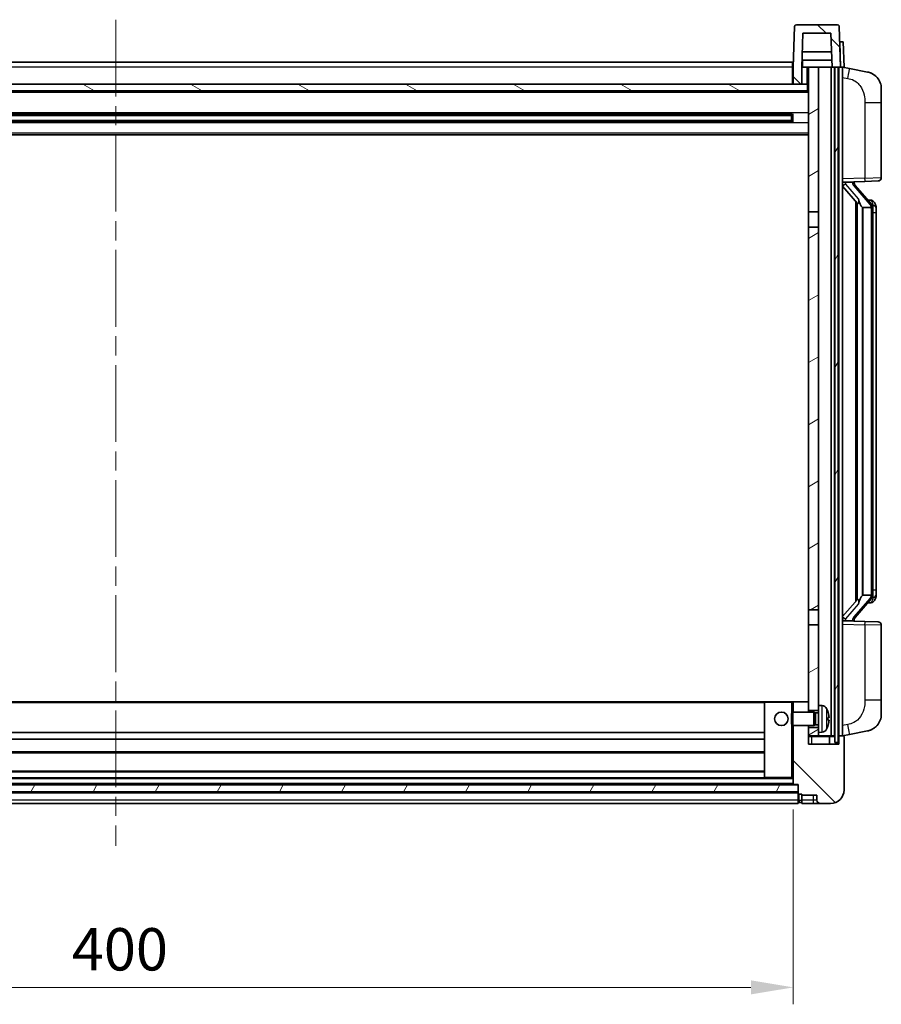
# Model space of a CAD drawing. Units: millimetres. Extents: x 0 to 11409, y 0 to 1405.
# Drawn here: x 1828 to 2083, y 882 to 1173 of the extents above; entities that cross this region are included whole.
import ezdxf

# ---------------------------------------------------------------- set-up
doc = ezdxf.new("R2010")
doc.units = ezdxf.units.MM
doc.header["$LTSCALE"] = 4
doc.linetypes.add('CHAIN', pattern=[0.3543, 0.2362, -0.0295, 0.0591, -0.0295])
doc.layers.get('Defpoints').update_dxf_attribs({"lineweight": 25})
for name, color, linetype, lineweight in [('Centerline (ISO)', 131, 'Continuous', 18), ('Dimension (ISO)', 7, 'Continuous', 18), ('Hatch (ISO)', 1, 'Continuous', 18), ('Visible (ISO)', 7, 'Continuous', 35), ('Visible Narrow (ISO)', 7, 'Continuous', 25)]:
    doc.layers.add(name, color=color, linetype=linetype, lineweight=lineweight)
doc.styles.add('Note Text (TK)', font='txt')
doc.dimstyles.new('Default - Method 1b (TK)', dxfattribs={"dimscale": 4, "dimtxt": 2.5, "dimasz": 2.5, "dimexe": 1, "dimexo": 1.5, "dimgap": 1, "dimtad": 1, "dimtoh": 1, "dimrnd": 1e-08, "dimdsep": 46, "dimtxsty": 'Note Text (TK)', "dimcen": 0.09, "dimdle": 5, "dimclrd": 100, "dimclre": 100, "dimclrt": 7, "dimadec": 1, "dimazin": 1, "dimtfac": 1, "dimtmove": 0, "dimatfit": 3, "dimfxl": 1, "dimtolj": 1, "dimlwd": -1, "dimlwe": -1, "dimarcsym": 0})
pattern_1 = [(135.0002, (1501.5, -40), (-11.22528, -11.22536), [])]
pattern_2 = [(60, (1501.5, -40), (-13.74815, 7.9375), [])]

# ---------------------------------------------------------------- blocks, each defined once
blk = doc.blocks.new('*D70')
at = {"layer": 'Defpoints', "color": 0}
for p in [(1656.75, 946.88), (2056.75, 946.88), (2056.75, 886.88)]:
    blk.add_point(p, dxfattribs=at)
at = {"layer": 'Dimension (ISO)', "color": 100}
for p, q in [((1656.75, 939.38), (1656.75, 881.88)), ((2056.75, 939.38), (2056.75, 881.88)), ((1669.25, 886.88), (2044.25, 886.88))]:
    blk.add_line(p, q, dxfattribs=at)
for points in [[(1669.25, 888.96), (1669.25, 884.8), (1656.75, 886.88)], [(2044.25, 888.96), (2044.25, 884.8), (2056.75, 886.88)]]:
    blk.add_solid(points, dxfattribs=at)
at = {"layer": 'Dimension (ISO)', "color": 7, "insert": (1843.75, 898.13), "char_height": 12.5, "attachment_point": 4, "style": 'Note Text (TK)'}
blk.add_mtext('\\A1;400', dxfattribs=at)

msp = doc.modelspace()

# ---------------------------------------------------------------- hatches: boundary and pattern name
at = {"layer": 'Hatch (ISO)'}
h = msp.add_hatch(dxfattribs=at)
h.set_pattern_fill('ANSI31', color=256, scale=127, angle=90.00021, style=0)
h.set_pattern_definition(pattern_1)
edge = h.paths.add_edge_path()
edge.add_line((2056.7454, 1153.6804), (2059.2454, 1153.6804))
edge.add_line((2059.2454, 1153.6804), (2059.2454, 1158.6804))
edge.add_line((2059.2454, 1158.6804), (2059.247, 1158.6804))
edge.add_line((2059.247, 1158.6804), (2059.5962, 1168.6804))
edge.add_line((2059.5962, 1168.6804), (2067.8947, 1168.6804))
edge.add_line((2067.8947, 1168.6804), (2068.2439, 1158.6804))
edge.add_line((2068.2439, 1158.6804), (2068.9954, 1158.6804))
edge.add_line((2068.9954, 1158.6804), (2069.9954, 1158.6804))
edge.add_line((2069.9954, 1158.6804), (2070.7454, 1158.6804))
edge.add_line((2070.7454, 1158.6804), (2070.3258, 1170.6978))
edge.add_ellipse((2069.8261, 1170.6804), major_axis=(0.4997, 0.0174), ratio=1, start_angle=0, end_angle=88)
edge.add_line((2069.8261, 1171.1804), (2057.6648, 1171.1804))
edge.add_ellipse((2057.6648, 1170.6804), major_axis=(0, 0.5), ratio=1, start_angle=0, end_angle=88)
edge.add_line((2057.1651, 1170.6978), (2056.7454, 1158.6804))
edge.add_line((2056.7454, 1158.6804), (2056.7454, 1153.6804))
h = msp.add_hatch(dxfattribs=at)
h.set_pattern_fill('ANSI31', color=256, scale=127, angle=14.999978, style=0)
h.set_pattern_definition(pattern_2)
h.paths.add_polyline_path([(2068.9954, 1158.6804), (2068.9954, 959.1804), (2069.9954, 959.1804), (2069.9954, 1158.6804)])
h.paths.add_polyline_path([(1643.4954, 1158.6804), (1643.4954, 959.1804), (1644.4954, 959.1804), (1644.4954, 1158.6804)])
h = msp.add_hatch(dxfattribs=at)
h.set_pattern_fill('ANSI31', color=256, scale=127, angle=-14.999978, style=0)
h.set_pattern_definition([(30, (1501.5, -40), (-7.9375, 13.74815), [])])
h.paths.add_polyline_path([(2064.2454, 962.1804), (2064.2454, 963.6804), (2061.2454, 963.6804), (2061.2454, 961.1804), (2064.2454, 961.1804)])
h.paths.add_polyline_path([(2061.2454, 1115.9304), (2064.2454, 1115.9304), (2064.2454, 1158.6804), (2061.2454, 1158.6804)])
h.paths.add_polyline_path([(2064.2454, 968.6804), (2064.2454, 970.1804), (2064.2454, 993.9304), (2061.2454, 993.9304), (2061.2454, 971.0804), (2061.2454, 968.6804)])
h.paths.add_polyline_path([(2061.2454, 998.4304), (2064.2454, 998.4304), (2064.2454, 1111.4304), (2061.2454, 1111.4304)])
h = msp.add_hatch(dxfattribs=at)
h.set_pattern_fill('ANSI31', color=256, scale=127, angle=105.000246, style=0)
h.set_pattern_definition([(150.0002, (1501.5, -40), (-7.93744, -13.74819), [])])
h.paths.add_polyline_path([(1652.4954, 1153.6804), (1652.4954, 1151.6804), (2060.9954, 1151.6804), (2060.9954, 1153.6804), (2059.2454, 1153.6804), (2056.7454, 1153.6804), (1656.7454, 1153.6804), (1654.2454, 1153.6804)])
h = msp.add_hatch(dxfattribs=at)
h.set_pattern_fill('ANSI31', color=256, scale=127, angle=90.00021, style=0)
h.set_pattern_definition(pattern_1)
edge = h.paths.add_edge_path()
edge.add_line((2064.7454, 941.1804), (2067.7454, 941.1804))
edge.add_ellipse((2067.7454, 945.1804), major_axis=(0, -4), ratio=1, start_angle=0, end_angle=90)
edge.add_line((2071.7454, 945.1804), (2071.7454, 960.9304))
edge.add_ellipse((2071.4954, 960.9304), major_axis=(0.25, 0), ratio=1, start_angle=0, end_angle=90)
edge.add_line((2071.4954, 961.1804), (2070.4954, 961.1804))
edge.add_ellipse((2070.4954, 960.9304), major_axis=(0, 0.25), ratio=1, start_angle=0, end_angle=90)
edge.add_line((2070.2454, 960.9304), (2070.2454, 958.6804))
edge.add_line((2070.2454, 958.6804), (2061.2454, 958.6804))
edge.add_line((2061.2454, 958.6804), (2061.2454, 961.1804))
edge.add_line((2061.2454, 961.1804), (2061.2454, 963.6804))
edge.add_line((2061.2454, 963.6804), (2061.2454, 964.1804))
edge.add_line((2061.2454, 964.1804), (2056.7454, 964.1804))
edge.add_line((2056.7454, 964.1804), (2056.7454, 946.8804))
edge.add_ellipse((2056.8454, 946.8804), major_axis=(-0.1, 0), ratio=1, start_angle=0, end_angle=90)
edge.add_line((2056.8454, 946.7804), (2058.2454, 946.7804))
edge.add_line((2058.2454, 946.7804), (2058.2454, 946.6804))
edge.add_line((2058.2454, 946.6804), (2058.2454, 944.6804))
edge.add_line((2058.2454, 944.6804), (2058.2454, 944.2304))
edge.add_ellipse((2058.4954, 944.2304), major_axis=(-0.25, 0), ratio=1, start_angle=0, end_angle=90)
edge.add_line((2058.4954, 943.9804), (2059.2454, 943.9804))
edge.add_line((2059.2454, 943.9804), (2059.2454, 943.6804))
edge.add_line((2059.2454, 943.6804), (2063.7454, 943.6804))
edge.add_line((2063.7454, 943.6804), (2063.7454, 942.1804))
edge.add_ellipse((2064.7454, 942.1804), major_axis=(-1, 0), ratio=1, start_angle=0, end_angle=90)
edge = h.paths.add_edge_path()
edge.add_ellipse((2056.8454, 971.0804), major_axis=(0, 0.1), ratio=1, start_angle=0, end_angle=90)
edge.add_line((2056.7454, 971.0804), (2056.7454, 968.1804))
edge.add_line((2056.7454, 968.1804), (2061.2454, 968.1804))
edge.add_line((2061.2454, 968.1804), (2061.2454, 968.6804))
edge.add_line((2061.2454, 968.6804), (2061.2454, 971.0804))
edge.add_ellipse((2061.1454, 971.0804), major_axis=(0.1, 0), ratio=1, start_angle=0, end_angle=90)
edge.add_line((2061.1454, 971.1804), (2056.8454, 971.1804))
h = msp.add_hatch(dxfattribs=at)
h.set_pattern_fill('ANSI31', color=256, scale=127, angle=14.999978, style=0)
h.set_pattern_definition(pattern_2)
h.paths.add_polyline_path([(1655.2454, 946.6804), (1655.2454, 944.6804), (2058.2454, 944.6804), (2058.2454, 946.6804)])

# ---------------------------------------------------------------- linework, layer by layer
at = {"layer": 'Centerline (ISO)', "linetype": 'CHAIN', "ltscale": 23.990969}
msp.add_line((1856.7454, 1172.6804), (1856.7454, 928.6804), dxfattribs=at)
at = {"layer": 'Visible (ISO)'}
for p, q in [((2057.1651, 1170.6978), (2056.7454, 1158.6804)), ((2069.8261, 1171.1804), (2057.6648, 1171.1804)), ((2070.7454, 1158.6804), (2070.3258, 1170.6978)), ((2059.5962, 1168.6804), (2059.247, 1158.6804)), ((2067.8947, 1168.6804), (2059.5962, 1168.6804)), ((2067.8947, 1168.6804), (2068.2439, 1158.6804)), ((2070.4841, 1166.1804), (2070.4835, 1166.1804)), ((2070.4841, 1166.1804), (2071.4835, 1166.1804)), ((2071.7454, 1158.6804), (2071.4835, 1166.1804)), ((2068.1741, 1160.6804), (2059.3168, 1160.6804)), ((2068.0868, 1163.1804), (2059.4041, 1163.1804)), ((2059.4954, 1160.6804), (2059.4954, 1158.6804)), ((1656.9954, 1160.1804), (2056.4954, 1160.1804)), ((2056.4954, 1160.1804), (2056.4954, 1158.6804)), ((2056.7454, 1158.6804), (2056.4954, 1158.6804)), ((2056.4954, 1153.6804), (2056.4954, 1158.6804)), ((2056.7454, 1158.6804), (2056.7454, 1153.6804)), ((2059.2454, 1158.6804), (2059.2454, 1153.6804)), ((2059.247, 1158.6804), (2059.2454, 1158.6804)), ((2059.247, 1158.6804), (2059.4954, 1158.6804)), ((2059.4954, 1158.6804), (2061.2454, 1158.6804)), ((2064.2454, 1158.6804), (2061.2454, 1158.6804)), ((2061.2454, 1158.6804), (2061.2454, 1115.9304)), ((2064.2454, 1115.9304), (2064.2454, 1158.6804)), ((2067.8954, 1158.6804), (2064.2454, 1158.6804)), ((2068.2439, 1158.6804), (2067.8954, 1158.6804)), ((2067.8954, 961.1804), (2067.8954, 1158.6804)), ((2068.2439, 1158.6804), (2070.7454, 1158.6804)), ((2068.8954, 961.1804), (2068.8954, 1158.6804)), ((2068.9954, 1158.6804), (2068.9954, 959.1804)), ((2069.9954, 1158.6804), (2068.9954, 1158.6804)), ((2069.9954, 959.1804), (2069.9954, 1158.6804)), ((2070.2454, 961.1804), (2070.2454, 1158.6804)), ((2070.746, 1158.6804), (2070.7454, 1158.6804)), ((2071.7454, 1158.6804), (2070.746, 1158.6804)), ((2071.2454, 961.1804), (2071.2454, 1158.6804)), ((2073.3406, 1158.2731), (2071.2454, 1158.6804)), ((2078.6995, 1157.2314), (2073.3406, 1158.2731)), ((2061.2454, 1151.5804), (1652.2454, 1151.5804)), ((2060.9954, 1153.6804), (1652.4954, 1153.6804)), ((1652.4954, 1151.6804), (2060.9954, 1151.6804)), ((2056.7454, 1153.7804), (2056.4954, 1153.7804)), ((2056.7454, 1153.6804), (2059.2454, 1153.6804)), ((2060.9954, 1151.6804), (2060.9954, 1153.6804)), ((2061.2454, 1153.6804), (2060.9954, 1153.6804)), ((2082.7454, 1152.3233), (2082.7454, 1148.1907)), ((2082.7454, 1126.0476), (2082.7454, 1148.1907)), ((2056.401, 1144.756), (1657.0899, 1144.756)), ((2056.2454, 1144.4283), (1657.2454, 1144.4283)), ((2056.2454, 1142.9324), (1657.2454, 1142.9324)), ((2050.4454, 1144.5629), (2050.4454, 1144.756)), ((2050.4454, 1144.5629), (2050.4454, 1144.4878)), ((2056.2454, 1144.4878), (2050.4454, 1144.4878)), ((2050.4454, 1142.8729), (2056.2454, 1142.8729)), ((2050.4454, 1142.8729), (2050.4454, 1142.7979)), ((2056.2454, 1142.6047), (2056.2454, 1144.756)), ((2056.675, 1144.8578), (2056.675, 1142.5029)), ((2056.401, 1142.6047), (1657.0899, 1142.6047)), ((2050.4454, 1142.6047), (2050.4454, 1142.7979)), ((2061.2454, 1138.6804), (1652.2454, 1138.6804)), ((2071.2454, 1124.6804), (2077.9199, 1124.9134)), ((2071.2454, 1123.4909), (2075.6782, 1118.3916)), ((2072.2454, 1124.6904), (2074.2454, 1124.6904)), ((2074.7454, 1124.617), (2074.7454, 1124.8026)), ((2074.7454, 1124.4113), (2074.7454, 1124.617)), ((2079.7549, 1118.2747), (2074.9907, 1123.7552)), ((2081.7803, 1125.0482), (2077.9199, 1124.9134)), ((2075.2454, 1118.8894), (2075.2454, 1000.9713)), ((2075.6454, 1118.4293), (2075.6454, 1001.4314)), ((2077.2454, 1117.1904), (2077.1604, 1117.2612)), ((2079.728, 1117.1904), (2077.2454, 1117.1904)), ((2077.2454, 1117.1904), (2077.2454, 1002.6704)), ((2079.6761, 1119.3654), (2078.8068, 1119.3654)), ((2080.2454, 1002.8981), (2080.2454, 1116.9626)), ((2080.5096, 1118.9308), (2080.4308, 1119.0214)), ((2081.2454, 1115.6154), (2081.2454, 1116.9626)), ((2061.2454, 1115.9304), (2064.2454, 1115.9304)), ((2061.2454, 1111.4304), (2061.2454, 1115.9304)), ((2064.2454, 1115.9304), (2064.2454, 1111.4304)), ((2081.2454, 1004.2454), (2081.2454, 1115.6154)), ((2064.2454, 1111.4304), (2061.2454, 1111.4304)), ((2061.2454, 1111.4304), (2061.2454, 998.4304)), ((2064.2454, 998.4304), (2064.2454, 1111.4304)), ((2081.2454, 1002.8981), (2081.2454, 1004.2454)), ((2075.6782, 1001.4691), (2071.2454, 996.3698)), ((2074.9907, 996.1055), (2079.7549, 1001.586)), ((2077.1604, 1002.5995), (2077.2454, 1002.6704)), ((2077.2454, 1002.6704), (2079.728, 1002.6704)), ((2079.6761, 1000.4954), (2078.8068, 1000.4954)), ((2080.4308, 1000.8393), (2080.5096, 1000.9299)), ((2061.2454, 998.4304), (2064.2454, 998.4304)), ((2061.2454, 993.9304), (2061.2454, 998.4304)), ((2064.2454, 998.4304), (2064.2454, 993.9304)), ((2077.9199, 994.9473), (2071.2454, 995.1804)), ((2072.2454, 995.1704), (2074.2454, 995.1704)), ((2074.7454, 995.2437), (2074.7454, 995.4494)), ((2074.7454, 995.0581), (2074.7454, 995.2437)), ((2077.9199, 994.9473), (2081.7803, 994.8125)), ((2064.2454, 993.9304), (2061.2454, 993.9304)), ((2061.2454, 993.9304), (2061.2454, 968.6804)), ((2064.2454, 970.1804), (2064.2454, 993.9304)), ((2082.7454, 971.67), (2082.7454, 993.8131)), ((2082.7454, 971.67), (2082.7454, 967.5374)), ((2048.3454, 971.1804), (1665.1454, 971.1804)), ((2048.2454, 971.0804), (2048.2454, 948.8804)), ((2056.2454, 971.1804), (2048.3454, 971.1804)), ((2056.8454, 971.1804), (2056.2454, 971.1804)), ((2056.7454, 971.0804), (2056.7454, 968.1804)), ((2061.1454, 971.1804), (2056.8454, 971.1804)), ((2061.2454, 971.1804), (2061.1454, 971.1804)), ((2061.2454, 968.1804), (2061.2454, 971.0804)), ((2061.2454, 968.6804), (2064.2454, 968.6804)), ((2064.2454, 970.1804), (2064.2454, 962.1804)), ((2065.3044, 970.0877), (2064.2454, 970.1804)), ((2056.2454, 967.7509), (2056.675, 968.1804)), ((2056.2454, 964.6098), (2056.2454, 967.7509)), ((2056.675, 968.1804), (2056.675, 964.1804)), ((2062.8454, 968.1804), (2056.675, 968.1804)), ((2062.8454, 968.1804), (2062.8454, 964.1804)), ((2063.2749, 967.9656), (2062.8454, 968.1804)), ((2063.2749, 967.9656), (2063.2749, 964.3951)), ((2064.2454, 967.9656), (2063.2749, 967.9656)), ((2066.9594, 965.898), (2066.9594, 966.4627)), ((2056.2454, 964.6098), (2056.675, 964.1804)), ((2062.8454, 964.1804), (2056.675, 964.1804)), ((2056.7454, 964.1804), (2056.7454, 946.8804)), ((2061.2454, 958.6804), (2061.2454, 964.1804)), ((2064.2454, 963.6804), (2061.2454, 963.6804)), ((2061.2454, 963.6804), (2061.2454, 961.1804)), ((2063.2749, 964.3951), (2062.8454, 964.1804)), ((2064.2454, 964.3951), (2063.2749, 964.3951)), ((2073.3406, 961.5876), (2078.6995, 962.6293)), ((2048.2454, 962.1804), (1665.2454, 962.1804)), ((2048.2454, 960.1804), (1665.2454, 960.1804)), ((2061.2454, 961.1804), (2064.2454, 961.1804)), ((2065.3044, 962.273), (2064.2454, 962.1804)), ((2064.2454, 961.1804), (2064.2454, 962.1804)), ((2064.2454, 961.1804), (2067.8954, 961.1804)), ((2067.4954, 958.6804), (2067.4954, 960.9304)), ((2067.8954, 961.1804), (2068.8954, 961.1804)), ((2068.8954, 961.1804), (2068.9954, 961.1804)), ((2069.9954, 961.1804), (2070.2454, 961.1804)), ((2070.4954, 961.1804), (2070.2454, 961.1804)), ((2070.2454, 960.9304), (2070.2454, 958.6804)), ((2071.4954, 961.1804), (2070.4954, 961.1804)), ((2071.2454, 961.1804), (2073.3406, 961.5876)), ((2071.7454, 945.1804), (2071.7454, 960.9304)), ((2070.2454, 958.6804), (2061.2454, 958.6804)), ((2068.9954, 959.1804), (2069.9954, 959.1804)), ((2048.2454, 956.1804), (1665.2454, 956.1804)), ((2048.3454, 948.7804), (1665.1454, 948.7804)), ((2048.2454, 950.7804), (1665.2454, 950.7804)), ((2048.3454, 948.7804), (2056.2454, 948.7804)), ((2056.2454, 948.7804), (2056.7454, 948.7804)), ((2058.2454, 946.6804), (1655.2454, 946.6804)), ((2056.8454, 946.7804), (1656.6454, 946.7804)), ((2056.8454, 946.7804), (2058.2454, 946.7804)), ((2058.2454, 946.7804), (2058.2454, 944.2304)), ((2058.2454, 944.6804), (2058.2454, 946.6804)), ((1655.2454, 944.6804), (2058.2454, 944.6804)), ((2058.2454, 944.5804), (1655.2454, 944.5804)), ((2058.2454, 942.1804), (2058.2454, 944.2304)), ((2058.4954, 943.9804), (2059.2454, 943.9804)), ((2059.2454, 943.9804), (2059.2454, 943.6804)), ((2059.2454, 943.6804), (2063.7454, 943.6804)), ((2059.2454, 943.6804), (2059.2454, 942.1804)), ((2063.7454, 943.6804), (2063.7454, 942.1804)), ((2058.2454, 941.1804), (1655.2454, 941.1804)), ((2058.2454, 942.1804), (2058.2454, 941.1804)), ((2058.4954, 941.4804), (2059.2454, 941.4804)), ((2059.2454, 941.1804), (2059.2454, 942.1804)), ((2059.2454, 941.1804), (2062.7454, 941.1804)), ((2062.7454, 941.1804), (2064.7454, 941.1804)), ((2064.7454, 941.1804), (2067.7454, 941.1804))]:
    msp.add_line(p, q, dxfattribs=at)
msp.add_circle((2053.2454, 966.1804), 2, dxfattribs=at)
for centre, radius, start, end in [((2057.6648, 1170.6804), 0.5, 90, 178), ((2069.8261, 1170.6804), 0.5, 2, 90), ((2077.7454, 1152.3233), 5, 0, 41.09567), ((2081.7454, 1126.0476), 1, 272, 0), ((2075.7454, 1124.4113), 1, 180, 221), ((2079.6761, 1118.3654), 1, 41, 90), ((2078.2454, 1116.9626), 2, 5.907532, 41), ((2078.2454, 1116.9626), 2, 0, 5.907532), ((2079.6761, 1001.4954), 1, 270, 319), ((2078.2454, 1002.8981), 2, 319, 354.092468), ((2078.2454, 1002.8981), 2, 354.092468, 0), ((2075.7454, 995.4494), 1, 139, 180), ((2081.7454, 993.8131), 1, 0, 88), ((2048.3454, 971.0804), 0.1, 90, 180), ((2056.8454, 971.0804), 0.1, 90, 180), ((2061.1454, 971.0804), 0.1, 0, 90), ((2065.1649, 968.4938), 1.6, 28.172734, 85), ((2060.8454, 966.1804), 6.5, 20.039607, 28.172734), ((2066.8348, 968.365), 0.1246, 1.814826, 20.039607), ((2077.7454, 967.5374), 5, 318.90433, 0), ((2065.1649, 963.8669), 1.6, 275, 331.827266), ((2060.8454, 966.1804), 6.5, 331.827266, 339.960393), ((2066.8348, 963.9957), 0.1246, 339.960393, 358.185174), ((2067.7454, 960.9304), 0.25, 90, 180), ((2070.4954, 960.9304), 0.25, 90, 180), ((2071.4954, 960.9304), 0.25, 0, 90), ((2048.3454, 948.8804), 0.1, 180, 270), ((2056.8454, 946.8804), 0.1, 180, 270), ((2067.7454, 945.1804), 4, 270, 0), ((2058.4954, 944.2304), 0.25, 180, 270), ((2058.4954, 941.7304), 0.25, 180, 270), ((2064.7454, 942.1804), 1, 180, 270)]:
    msp.add_arc(centre, radius, start, end, dxfattribs=at)
for centre, major_axis, ratio, start_param, end_param in [((2072.2454, 1124.5436), (-1, 0), 0.14676884, 4.71238898, 6.28318531), ((2072.2454, 1123.8648), (-0.9955, -0.3722), 0.25438663, 4.61756297, 6.18835929), ((2074.2454, 1124.617), (0.5, 0), 0.14676884, 0, 1.57079633), ((2077.6454, 1123.7289), (0, -6.6667), 0.3, 5.34289009, 6.03820664), ((2077.6454, 996.1318), (0, 6.6667), 0.3, 0.24497866, 0.94029521), ((2072.2454, 995.9959), (0.9955, -0.3722), 0.25438663, 3.23641867, 4.807215), ((2072.2454, 995.3171), (-1, 0), 0.14676884, 0, 1.57079633), ((2074.2454, 995.2437), (0.5, 0), 0.14676884, 4.71238898, 6.28318531), ((2060.8577, 966.1732), (-3.2829, -5.6083), 0.99488747, 2.20774935, 2.44673364), ((2060.8577, 966.0407), (6.4737, 0.5671), 0.05101764, 5.93460274, 6.17358703), ((2060.8577, 966.32), (6.4737, -0.5671), 0.05101764, 0.10959827, 0.34858257), ((2060.8577, 966.1875), (3.2829, -5.6083), 0.99488747, 0.69485901, 0.93384331)]:
    msp.add_ellipse(centre, major_axis=major_axis, ratio=ratio, start_param=start_param, end_param=end_param, dxfattribs=at)
for points, knots in [([(2078.6995, 1157.2314), (2078.8011, 1157.2117), (2078.9023, 1157.1887), (2079.0611, 1157.1475), (2079.1194, 1157.1312), (2079.4404, 1157.0353), (2079.6983, 1156.9346), (2080.1659, 1156.7052), (2080.3798, 1156.5803), (2080.7181, 1156.3472), (2080.8498, 1156.2464), (2081.0739, 1156.0568), (2081.1699, 1155.9687), (2081.3055, 1155.8348), (2081.3503, 1155.7887), (2081.4141, 1155.7207), (2081.435, 1155.6979), (2081.4754, 1155.6532), (2081.4942, 1155.632), (2081.5135, 1155.6099)], [0, 0, 0, 0, 0.031817178, 0.031817178, 0.050452113, 0.050452113, 0.134929933, 0.134929933, 0.208678987, 0.208678987, 0.258212634, 0.258212634, 0.298091577, 0.298091577, 0.318896146, 0.318896146, 0.329513015, 0.329513015, 0.340218293, 0.340218293, 0.340218293, 0.340218293]), ([(2078.6995, 1157.2314), (2078.876, 1157.1971), (2079.0516, 1157.153), (2079.3052, 1157.0746), (2079.3864, 1157.0471), (2079.7162, 1156.9262), (2079.9606, 1156.814), (2080.3928, 1156.5711), (2080.5855, 1156.4448), (2080.89, 1156.2139), (2081.0093, 1156.1142), (2081.1931, 1155.946), (2081.2624, 1155.8786), (2081.3608, 1155.7775), (2081.3931, 1155.7433), (2081.4554, 1155.6757), (2081.4841, 1155.6436), (2081.5135, 1155.6099)], [0, 0, 0, 0, 0.055151579, 0.055151579, 0.081398944, 0.081398944, 0.162714309, 0.162714309, 0.230969498, 0.230969498, 0.277734391, 0.277734391, 0.307873407, 0.307873407, 0.323370755, 0.323370755, 0.339065947, 0.339065947, 0.339065947, 0.339065947]), ([(2076.03, 1119.7985), (2076.0323, 1119.788), (2076.0346, 1119.7775), (2076.0865, 1119.5366), (2076.1405, 1119.2539), (2076.1405, 1119.0087), (2076.1405, 1118.9341), (2076.1351, 1118.8524), (2076.105, 1118.7007), (2076.0796, 1118.6309), (2076.0233, 1118.5297), (2075.9914, 1118.489), (2075.9265, 1118.4267), (2075.8938, 1118.4047), (2075.8038, 1118.3577), (2075.7487, 1118.352), (2075.6982, 1118.3733), (2075.6872, 1118.3813), (2075.6782, 1118.3916)], [0.742305626, 0.742305626, 0.742305626, 0.742305626, 0.745632696, 0.745632696, 0.819200354, 0.819200354, 0.819200354, 0.841590598, 0.841590598, 0.863980841, 0.863980841, 0.882920663, 0.882920663, 0.901860485, 0.901860485, 0.943798526, 0.943798526, 0.958212109, 0.958212109, 0.958212109, 0.958212109]), ([(2080.2348, 1117.1684), (2080.2348, 1117.1686), (2080.2348, 1117.1688), (2080.2334, 1117.178), (2080.2204, 1117.1857), (2080.1714, 1117.1981), (2080.135, 1117.2025), (2080.0435, 1117.2068), (2079.9894, 1117.2067), (2079.8707, 1117.202), (2079.8073, 1117.1975), (2079.743, 1117.1911)], [-0.0778087689, -0.0778087689, -0.0778087689, -0.0778087689, -0.0774791395, -0.0774791395, -0.0585788033, -0.0585788033, -0.0389062325, -0.0389062325, -0.0193765361, -0.0193765361, 0, 0, 0, 0]), ([(2081.2454, 1116.9626), (2081.2454, 1117.5565), (2081.095, 1117.9605), (2080.7897, 1118.5929), (2080.6188, 1118.8052), (2080.5096, 1118.9308)], [0, 0, 0, 0, 0.2061269, 0.2061269, 0.42564821, 0.42564821, 0.42564821, 0.42564821]), ([(2075.6782, 1001.4691), (2075.6872, 1001.4794), (2075.6982, 1001.4874), (2075.7487, 1001.5087), (2075.8038, 1001.503), (2075.8938, 1001.4561), (2075.9265, 1001.434), (2075.9914, 1001.3717), (2076.0233, 1001.331), (2076.0796, 1001.2298), (2076.105, 1001.16), (2076.1351, 1001.0083), (2076.1405, 1000.9266), (2076.1405, 1000.6406), (2076.0986, 1000.395), (2076.0492, 1000.1514), (2076.0398, 1000.1071), (2076.03, 1000.0622)], [0.219421737, 0.219421737, 0.219421737, 0.219421737, 0.23383532, 0.23383532, 0.275773361, 0.275773361, 0.294713183, 0.294713183, 0.313653005, 0.313653005, 0.336043248, 0.336043248, 0.358433491, 0.358433491, 0.421861067, 0.421861067, 0.435453192, 0.435453192, 0.435453192, 0.435453192]), ([(2080.2348, 1002.6923), (2080.2348, 1002.6921), (2080.2348, 1002.692), (2080.2334, 1002.6827), (2080.2204, 1002.675), (2080.1714, 1002.6626), (2080.135, 1002.6582), (2080.0435, 1002.6539), (2079.9894, 1002.654), (2079.8707, 1002.6587), (2079.8073, 1002.6632), (2079.743, 1002.6696)], [-0.0003297628, -0.0003297628, -0.0003297628, -0.0003297628, 0, 0, 0.0189079865, 0.0189079865, 0.0385885202, 0.0385885202, 0.0581261217, 0.0581261217, 0.0775105008, 0.0775105008, 0.0775105008, 0.0775105008]), ([(2080.5096, 1000.9299), (2080.5639, 1000.9925), (2080.6333, 1001.0772), (2080.8003, 1001.3175), (2080.9009, 1001.4836), (2081.0723, 1001.8745), (2081.1463, 1002.0885), (2081.2252, 1002.5127), (2081.2454, 1002.6938), (2081.2454, 1002.8981)], [0, 0, 0, 0, 0.109280085, 0.109280085, 0.240591253, 0.240591253, 0.354088722, 0.354088722, 0.425024641, 0.425024641, 0.425024641, 0.425024641]), ([(2067.2957, 966.8831), (2067.3, 966.8417), (2067.3037, 966.7979), (2067.3084, 966.7182), (2067.3093, 966.6823), (2067.3087, 966.6264), (2067.307, 966.6027), (2067.3018, 966.5767), (2067.299, 966.5702), (2067.2957, 966.5683)], [0, 0, 0, 0, 0.0124997785, 0.0124997785, 0.0249995571, 0.0249995571, 0.0375236714, 0.0375236714, 0.0466766062, 0.0466766062, 0.0466766062, 0.0466766062]), ([(2067.2957, 965.7924), (2067.3, 965.7899), (2067.3037, 965.7791), (2067.3084, 965.7408), (2067.3093, 965.7133), (2067.3087, 965.6515), (2067.307, 965.6129), (2067.3018, 965.5409), (2067.299, 965.5089), (2067.2957, 965.4776)], [0, 0, 0, 0, 0.0125039067, 0.0125039067, 0.0250078135, 0.0250078135, 0.0375277995, 0.0375277995, 0.0466766392, 0.0466766392, 0.0466766392, 0.0466766392]), ([(2081.5135, 964.2508), (2081.494, 964.2285), (2081.475, 964.207), (2081.4341, 964.1618), (2081.4129, 964.1388), (2081.3484, 964.07), (2081.303, 964.0234), (2081.1658, 963.8881), (2081.0687, 963.7992), (2080.8423, 963.6084), (2080.7097, 963.5073), (2080.3693, 963.2739), (2080.1543, 963.1491), (2079.6896, 962.9228), (2079.436, 962.8241), (2079.0204, 962.6999), (2078.8603, 962.6605), (2078.6995, 962.6293)], [0, 0, 0, 0, 0.010823116, 0.010823116, 0.021555164, 0.021555164, 0.042579621, 0.042579621, 0.082862142, 0.082862142, 0.132680778, 0.132680778, 0.206708077, 0.206708077, 0.289770927, 0.289770927, 0.340209224, 0.340209224, 0.340209224, 0.340209224]), ([(2080.0498, 963.1), (2079.8601, 963.0015), (2079.665, 962.9157), (2079.2174, 962.7516), (2078.9593, 962.6798), (2078.6995, 962.6293)], [0.193034956, 0.193034956, 0.193034956, 0.193034956, 0.257659665, 0.257659665, 0.339004358, 0.339004358, 0.339004358, 0.339004358]), ([(2081.5135, 964.2508), (2081.4848, 964.218), (2081.4568, 964.1866), (2081.3961, 964.1206), (2081.3646, 964.0872), (2081.2687, 963.9885), (2081.2012, 963.9226), (2081.1095, 963.8382), (2081.0876, 963.8184), (2081.0655, 963.7987)], [0, 0, 0, 0, 0.0153264144, 0.0153264144, 0.0304667096, 0.0304667096, 0.0599334156, 0.0599334156, 0.0689999837, 0.0689999837, 0.0689999837, 0.0689999837])]:
    msp.add_open_spline(points, degree=3, knots=knots, dxfattribs=at)
for points in [[(2079.743, 1117.1911), (2079.7379, 1117.1906), (2079.7328, 1117.1904), (2079.728, 1117.1904)], [(2079.728, 1002.6704), (2079.7328, 1002.6704), (2079.7379, 1002.6701), (2079.743, 1002.6696)]]:
    msp.add_open_spline(points, degree=3, dxfattribs=at)
at = {"layer": 'Visible Narrow (ISO)'}
for p, q in [((2070.4841, 1166.1804), (2070.746, 1158.6804)), ((2056.4954, 1158.6804), (1656.9954, 1158.6804)), ((2056.7454, 1158.1804), (2056.4954, 1158.1804)), ((2060.7454, 1158.6804), (2060.7454, 1153.6804)), ((2071.2454, 1155.6446), (2072.8729, 1155.3282)), ((2056.7454, 1154.1804), (2056.4954, 1154.1804)), ((2061.2454, 1151.1804), (1652.2454, 1151.1804)), ((2077.9199, 1148.1907), (2082.7454, 1148.1907)), ((2077.9199, 1148.1907), (2077.9199, 1125.9128)), ((2061.2454, 1145.156), (1652.2454, 1145.156)), ((2050.4454, 1144.5629), (1663.0454, 1144.5629)), ((2061.2454, 1142.2047), (1652.2454, 1142.2047)), ((2050.4454, 1142.7979), (1663.0454, 1142.7979)), ((2061.2454, 1139.1804), (1652.2454, 1139.1804)), ((2077.9199, 1125.9128), (2071.2454, 1125.6797)), ((2077.9199, 1125.9128), (2082.7454, 1126.0476)), ((2072.2454, 1124.6904), (2072.2454, 1124.7153)), ((2072.2454, 1124.1521), (2072.2454, 1124.6904)), ((2076.03, 1119.7985), (2072.2454, 1124.1521)), ((2074.2454, 1124.7851), (2074.2454, 1124.6904)), ((2074.2454, 1124.6904), (2074.2454, 1124.5549)), ((2074.6134, 1123.5709), (2079.3775, 1118.0904)), ((2077.1604, 1002.5995), (2077.1604, 1117.2612)), ((2080.2454, 1116.9626), (2079.7454, 1116.9626)), ((2079.7454, 1116.9626), (2079.7454, 1002.8981)), ((2080.2454, 1117.7799), (2080.2454, 1116.9626)), ((2081.2454, 1115.6154), (2080.2454, 1115.6154)), ((2080.2454, 1004.2454), (2081.2454, 1004.2454)), ((2079.3775, 1001.7704), (2074.6134, 996.2899)), ((2080.2454, 1002.8981), (2079.7454, 1002.8981)), ((2080.2454, 1002.8981), (2080.2454, 1002.0808)), ((2072.2454, 995.7086), (2076.03, 1000.0622)), ((2072.2454, 995.1704), (2072.2454, 995.7086)), ((2072.2454, 995.1454), (2072.2454, 995.1704)), ((2074.2454, 995.3058), (2074.2454, 995.1704)), ((2074.2454, 995.1704), (2074.2454, 995.0756)), ((2071.2454, 994.181), (2077.9199, 993.9479)), ((2082.7454, 993.8131), (2077.9199, 993.9479)), ((2077.9199, 993.9479), (2077.9199, 971.67)), ((2082.7454, 971.67), (2077.9199, 971.67)), ((2048.2454, 970.8804), (1665.2454, 970.8804)), ((2048.3454, 971.0804), (2048.2454, 971.0804)), ((2048.3454, 971.1804), (2048.3454, 971.0804)), ((2048.3454, 948.8804), (2048.3454, 971.0804)), ((2048.3454, 971.0804), (2056.2454, 971.0804)), ((2056.2454, 971.1804), (2056.2454, 971.0804)), ((2056.2454, 971.0804), (2056.2454, 967.7509)), ((2056.2454, 971.0804), (2056.7454, 971.0804)), ((2065.3044, 962.273), (2065.3044, 970.0877)), ((2066.5754, 969.2492), (2066.5754, 963.1115)), ((2066.9519, 968.39), (2066.9519, 968.4077)), ((2066.9519, 965.8998), (2066.9519, 966.4609)), ((2056.2454, 964.6098), (2056.2454, 948.8804)), ((2066.9519, 963.953), (2066.9519, 963.9707)), ((2072.8729, 964.5325), (2071.2454, 964.2162)), ((2061.2454, 960.9304), (2062.2454, 960.9304)), ((2062.2454, 960.9304), (2062.2454, 961.1804)), ((2062.2454, 960.9304), (2067.4954, 960.9304)), ((2062.2454, 958.6804), (2062.2454, 960.9304)), ((2067.4954, 960.9304), (2068.9954, 960.9304)), ((2069.9954, 960.9304), (2070.2454, 960.9304)), ((2048.2454, 956.4804), (1665.2454, 956.4804)), ((2056.7454, 948.4804), (1656.7454, 948.4804)), ((2048.2454, 950.4804), (1665.2454, 950.4804)), ((2048.2454, 948.8804), (2048.3454, 948.8804)), ((2048.3454, 948.8804), (2048.3454, 948.7804)), ((2056.2454, 948.8804), (2048.3454, 948.8804)), ((2056.2454, 948.7804), (2056.2454, 948.8804)), ((2056.7454, 948.8804), (2056.2454, 948.8804)), ((2056.7454, 947.0804), (1656.7454, 947.0804)), ((2058.2454, 944.2804), (1655.2454, 944.2804)), ((2058.4954, 942.1804), (2058.4954, 943.9804)), ((2062.7454, 942.1804), (2062.7454, 943.6804)), ((2058.2454, 942.1804), (1655.2454, 942.1804)), ((2058.2454, 942.1804), (2058.4954, 942.1804)), ((2058.4954, 942.1804), (2058.4954, 941.4804)), ((2058.4954, 942.1804), (2059.2454, 942.1804)), ((2062.7454, 942.1804), (2059.2454, 942.1804)), ((2062.7454, 941.1804), (2062.7454, 942.1804)), ((2063.7454, 942.1804), (2062.7454, 942.1804))]:
    msp.add_line(p, q, dxfattribs=at)
for centre, start, end in [((2075.7454, 1124.5549), 180, 221), ((2078.2454, 1117.1063), 3.242335, 41), ((2078.2454, 1116.9626), 0, 8.733934), ((2078.2454, 1002.7545), 319, 356.757665), ((2078.2454, 1002.8981), 351.266066, 0), ((2075.7454, 995.3058), 139, 180)]:
    msp.add_arc(centre, 1.5, start, end, dxfattribs=at)
for centre, major_axis, ratio, start_param, end_param in [((2072.7682, 1155.3282), (0.5724, 2.9449), 0.03425905, 4.71904817, 6.28318531), ((2077.885, 1125.9128), (0.0349, -0.9994), 0.03487826, 0, 1.56957835), ((2074.2454, 1124.4113), (0.5, 0), 0.28734789, 0, 1.57079633), ((2074.6134, 1123.4272), (0.3774, 0.328), 0.22082359, 0, 1.3811443), ((2079.3775, 1117.9467), (0.3774, 0.328), 0.22082359, 0, 1.3811443), ((2079.7549, 1118.2747), (0.7547, 0.6561), 0.98843646, 0, 0.86096541), ((2080.2454, 1116.9626), (1, 0), 0.81730076, 0, 1.57079633), ((2079.3775, 1001.914), (0.3774, -0.328), 0.22082359, 4.90204101, 6.28318531), ((2079.7549, 1001.586), (0.7547, -0.6561), 0.98843646, 5.4222199, 6.28318531), ((2080.2454, 1002.8981), (1, 0), 0.81730076, 4.71238898, 6.28318531), ((2074.2454, 995.4494), (0.5, 0), 0.28734789, 4.71238898, 6.28318531), ((2074.6134, 996.4335), (0.3774, -0.328), 0.22082359, 4.90204101, 6.28318531), ((2077.885, 993.9479), (0.0349, 0.9994), 0.03487826, 4.71360696, 6.28318531), ((2072.7682, 964.5325), (0.5724, -2.9449), 0.03425905, 0, 1.56413714)]:
    msp.add_ellipse(centre, major_axis=major_axis, ratio=ratio, start_param=start_param, end_param=end_param, dxfattribs=at)
for points, knots in [([(2072.8729, 1155.3282), (2073.4294, 1155.22), (2074.0483, 1155.0796), (2074.6564, 1154.7621), (2075.5089, 1154.3168), (2076.3235, 1153.5169), (2076.8979, 1152.5245), (2077.3979, 1151.6606), (2077.7031, 1150.6799), (2077.829, 1149.7969), (2077.9139, 1149.2019), (2077.9199, 1148.6571), (2077.9199, 1148.1907)], [0, 0, 0, 0, 0.22498324, 0.22498324, 0.22498324, 0.54043573, 0.54043573, 0.54043573, 0.81501171, 0.81501171, 0.81501171, 1, 1, 1, 1]), ([(2079.7549, 1119.2681), (2079.8277, 1119.178), (2079.9416, 1119.0262), (2080.1451, 1118.5603), (2080.2454, 1118.2675), (2080.2454, 1117.7799)], [-0.42564821, -0.42564821, -0.42564821, -0.42564821, -0.2061269, -0.2061269, 0, 0, 0, 0]), ([(2079.7549, 1000.5926), (2079.7047, 1000.5306), (2079.6787, 1000.4986), (2079.6761, 1000.4954), (2079.6761, 1000.4954), (2079.6761, 1000.4954)], [-0.318622721, -0.318622721, -0.318622721, -0.318622721, -0.167312443, -0.167312443, -0.159355581, -0.159355581, -0.159355581, -0.159355581]), ([(2080.2454, 1002.0808), (2080.2454, 1001.913), (2080.232, 1001.7707), (2080.1794, 1001.4422), (2080.13, 1001.2824), (2080.0157, 1000.9929), (2079.9487, 1000.8722), (2079.8373, 1000.6983), (2079.7911, 1000.6375), (2079.7549, 1000.5926)], [-0.425024641, -0.425024641, -0.425024641, -0.425024641, -0.354088722, -0.354088722, -0.240591253, -0.240591253, -0.109280085, -0.109280085, 0, 0, 0, 0]), ([(2077.9199, 971.67), (2077.9199, 971.1337), (2077.9113, 970.4984), (2077.7859, 969.7983), (2077.6141, 968.8398), (2077.2266, 967.7894), (2076.6436, 966.9293), (2076.0865, 966.1073), (2075.3451, 965.4478), (2074.5966, 965.068), (2074.0109, 964.7707), (2073.4117, 964.6372), (2072.8729, 964.5325)], [0, 0, 0, 0, 0.21270217, 0.21270217, 0.21270217, 0.50389399, 0.50389399, 0.50389399, 0.78220336, 0.78220336, 0.78220336, 1, 1, 1, 1])]:
    msp.add_open_spline(points, degree=3, knots=knots, dxfattribs=at)
msp.add_open_spline([(2079.6761, 1119.3654), (2079.676, 1119.3654), (2079.702, 1119.3335), (2079.7549, 1119.2681)], degree=3, dxfattribs=at)

# ---------------------------------------------------------------- dimensions: what is measured, and where the dimension line sits
at = {"layer": 'Dimension (ISO)', "color": 100}
dim = msp.add_linear_dim(base=(2056.7454, 886.8804), p1=(1656.7454, 946.8804), p2=(2056.7454, 946.8804), dimstyle='Default - Method 1b (TK)', override={"dimscale": 0, "dimtxt": 12.5, "dimasz": 12.5, "dimexe": 5, "dimexo": 7.5, "dimgap": 5, "dimtoh": 0, "dimdec": 2, "dimcen": 0.45, "dimtol": 0, "dimlim": 0, "dimtp": 0, "dimtm": 0, "dimtdec": 2, "dimtofl": 0, "dimatfit": 1}, dxfattribs=at)
dim.commit()
dim.dimension.update_dxf_attribs({"geometry": '*D70', "text_midpoint": (1856.7454, 886.8804), "dimtype": 160})

doc.saveas('drawing.dxf')
